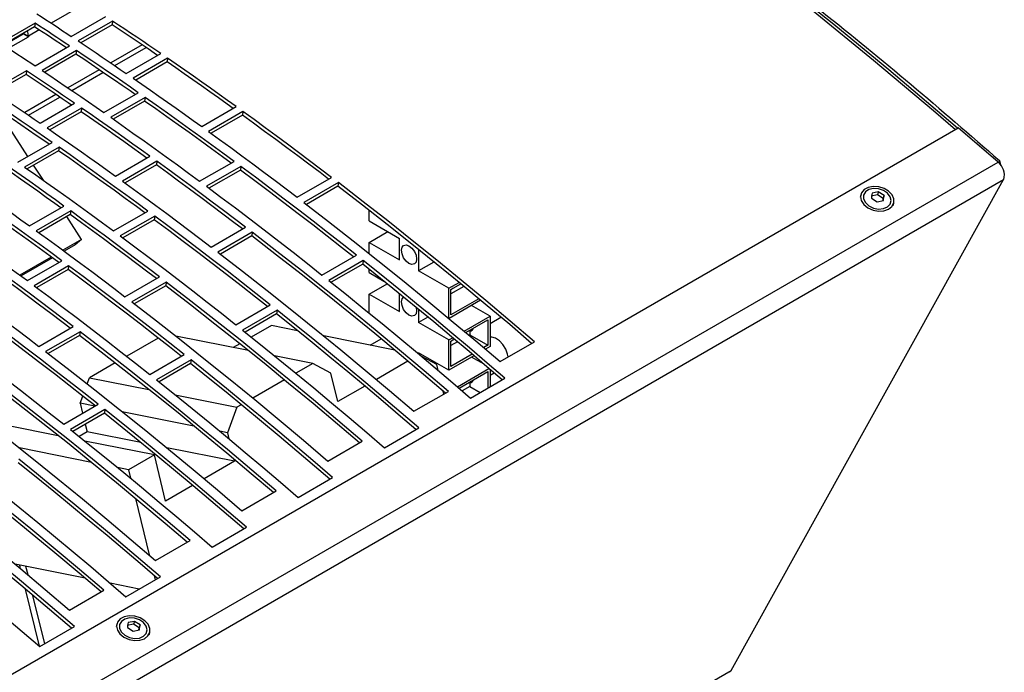
# Model space of a CAD drawing. Extents: x 8533 to 26591, y -1174 to 13613.
# Drawn here: x 22947 to 22968, y 12743 to 12756 of the extents above; entities that cross this region are included whole.
import ezdxf

# ---------------------------------------------------------------- set-up
doc = ezdxf.new("R2010")
doc.units = 0
doc.header["$LTSCALE"] = 10
doc.layers.add('Sonniger opisy', color=255, linetype='CONTINUOUS')

msp = doc.modelspace()

# ---------------------------------------------------------------- linework, layer by layer
at = {"layer": 'Sonniger opisy', "color": 8, "linetype": 'Continuous'}
for p, q in [((22948.683, 12756.58), (22948.043, 12756.21)), ((22947.471, 12756), (22947.575, 12755.94)), ((22947.799, 12756.07), (22947.575, 12755.94)), ((22949.909, 12755.764), (22949.267, 12755.394)), ((22949.025, 12755.254), (22948.383, 12754.884)), ((22948.141, 12754.744), (22947.499, 12754.373))]:
    msp.add_line(p, q, dxfattribs=at)
at = {"layer": 'Sonniger opisy', "color": 7, "linetype": 'Continuous'}
for p, q in [((22948.455, 12755.939), (22949.162, 12756.347)), ((22947.712, 12756.208), (22947.005, 12755.8)), ((22947.702, 12756.133), (22947.062, 12755.763)), ((22947.712, 12756.208), (22947.702, 12756.133)), ((22949.304, 12756.253), (22948.597, 12755.845)), ((22949.294, 12756.178), (22948.652, 12755.808)), ((22949.304, 12756.253), (22949.294, 12756.178)), ((22947.07, 12755.758), (22947.468, 12755.988)), ((22947.169, 12755.693), (22947.575, 12755.927)), ((22947.468, 12755.998), (22947.468, 12755.988)), ((22947.575, 12755.927), (22947.468, 12755.988)), ((22947.575, 12755.94), (22947.575, 12755.927)), ((22947.713, 12755.334), (22948.42, 12755.743)), ((22949.347, 12755.339), (22949.989, 12755.71)), ((22948.561, 12755.648), (22947.854, 12755.24)), ((22948.551, 12755.573), (22947.91, 12755.203)), ((22948.561, 12755.648), (22948.551, 12755.573)), ((22949.585, 12755.177), (22950.292, 12755.585)), ((22950.433, 12755.488), (22949.726, 12755.08)), ((22950.433, 12755.488), (22950.423, 12755.413)), ((22950.423, 12755.413), (22949.78, 12755.042)), ((22947.536, 12755.232), (22946.829, 12754.824)), ((22947.526, 12755.157), (22946.884, 12754.787)), ((22947.536, 12755.232), (22947.526, 12755.157)), ((22948.464, 12754.829), (22949.106, 12755.199)), ((22947.58, 12754.318), (22948.222, 12754.689)), ((22949.123, 12754.374), (22949.831, 12754.782)), ((22949.971, 12754.684), (22949.264, 12754.276)), ((22949.971, 12754.684), (22949.961, 12754.609)), ((22947.817, 12754.156), (22948.524, 12754.564)), ((22948.665, 12754.467), (22947.958, 12754.059)), ((22948.665, 12754.467), (22948.655, 12754.392)), ((22949.961, 12754.609), (22949.318, 12754.238)), ((22951.132, 12754.088), (22951.839, 12754.496)), ((22948.655, 12754.392), (22948.012, 12754.021)), ((22951.98, 12754.395), (22951.272, 12753.987)), ((22951.969, 12754.32), (22951.326, 12753.948)), ((22951.98, 12754.395), (22951.969, 12754.32)), ((22825.099, 12672.338), (22966.662, 12754.06)), ((22947.565, 12753.475), (22947.172, 12754.083)), ((22967.48, 12753.355), (22966.662, 12754.06)), ((22947.356, 12753.354), (22948.063, 12753.762)), ((22948.204, 12753.664), (22947.496, 12753.255)), ((22948.204, 12753.664), (22948.193, 12753.589)), ((22948.193, 12753.589), (22947.551, 12753.218)), ((22949.364, 12753.067), (22950.071, 12753.476)), ((22825.917, 12671.632), (22967.48, 12753.355)), ((22947.883, 12752.984), (22947.682, 12753.294)), ((22950.212, 12753.374), (22949.505, 12752.966)), ((22950.202, 12753.299), (22949.558, 12752.928)), ((22950.212, 12753.374), (22950.202, 12753.299)), ((22951.09, 12752.964), (22951.797, 12753.372)), ((22951.937, 12753.268), (22951.23, 12752.86)), ((22951.937, 12753.268), (22951.926, 12753.193)), ((22967.51, 12753.389), (22967.528, 12753.305)), ((22951.926, 12753.193), (22951.282, 12752.821)), ((22953.092, 12752.634), (22953.799, 12753.042)), ((22826.034, 12671.278), (22967.596, 12753)), ((22953.939, 12752.935), (22953.232, 12752.527)), ((22953.929, 12752.86), (22953.283, 12752.488)), ((22953.939, 12752.935), (22953.929, 12752.86)), ((22961.999, 12742.916), (22967.596, 12753)), ((22964.662, 12752.692), (22964.648, 12752.638)), ((22965.008, 12752.684), (22964.879, 12752.657)), ((22965.023, 12752.744), (22964.895, 12752.717)), ((22965.023, 12752.744), (22965.008, 12752.684)), ((22965.124, 12752.61), (22965.008, 12752.684)), ((22965.14, 12752.67), (22965.023, 12752.744)), ((22965.14, 12752.67), (22965.124, 12752.61)), ((22947.597, 12752.047), (22948.304, 12752.455)), ((22964.882, 12752.616), (22964.998, 12752.541)), ((22964.998, 12752.541), (22965.127, 12752.569)), ((22965.119, 12752.567), (22965.124, 12752.61)), ((22965.326, 12752.466), (22965.339, 12752.514)), ((22948.444, 12752.354), (22947.737, 12751.946)), ((22948.434, 12752.279), (22947.79, 12751.907)), ((22948.668, 12751.769), (22948.364, 12752.239)), ((22948.444, 12752.354), (22948.434, 12752.279)), ((22949.322, 12751.943), (22950.029, 12752.352)), ((22950.169, 12752.248), (22949.462, 12751.84)), ((22950.169, 12752.248), (22950.159, 12752.173)), ((22954.571, 12752.148), (22954.571, 12752.364)), ((22950.159, 12752.173), (22949.514, 12751.801)), ((22954.571, 12752.148), (22955.191, 12751.79)), ((22951.324, 12751.613), (22952.032, 12752.022)), ((22952.171, 12751.915), (22951.464, 12751.507)), ((22952.161, 12751.84), (22951.515, 12751.467)), ((22952.171, 12751.915), (22952.161, 12751.84)), ((22954.571, 12751.709), (22954.951, 12751.929)), ((22948.668, 12751.769), (22948.284, 12751.547)), ((22948.532, 12751.66), (22948.307, 12751.53)), ((22948.668, 12751.769), (22948.532, 12751.66)), ((22954.571, 12751.481), (22954.571, 12751.709)), ((22954.571, 12751.709), (22955.191, 12751.351)), ((22955.191, 12751.351), (22955.191, 12751.79)), ((22953.602, 12751.038), (22954.309, 12751.446)), ((22955.586, 12751.56), (22955.586, 12751.123)), ((22948.044, 12751.408), (22947.4, 12751.036)), ((22948.067, 12751.391), (22947.423, 12751.02)), ((22947.554, 12750.923), (22948.261, 12751.331)), ((22948.401, 12751.227), (22947.694, 12750.819)), ((22948.401, 12751.227), (22948.391, 12751.152)), ((22954.448, 12751.336), (22953.741, 12750.928)), ((22954.438, 12751.261), (22953.791, 12750.888)), ((22954.448, 12751.336), (22954.438, 12751.261)), ((22955.901, 12751.305), (22955.586, 12751.123)), ((22948.391, 12751.152), (22947.746, 12750.78)), ((22954.571, 12751.087), (22954.571, 12751.155)), ((22954.571, 12751.087), (22954.871, 12750.913)), ((22956.205, 12750.765), (22955.586, 12751.123)), ((22949.557, 12750.593), (22950.264, 12751.001)), ((22950.403, 12750.894), (22949.696, 12750.486)), ((22950.393, 12750.819), (22949.748, 12750.447)), ((22950.403, 12750.894), (22950.393, 12750.819)), ((22954.571, 12750.647), (22954.938, 12750.859)), ((22956.205, 12750.765), (22956.415, 12750.886)), ((22956.25, 12750.739), (22956.452, 12750.856)), ((22954.571, 12750.258), (22954.571, 12750.647)), ((22954.571, 12750.647), (22955.191, 12750.29)), ((22955.191, 12750.29), (22955.191, 12750.654)), ((22956.205, 12750.15), (22956.205, 12750.765)), ((22956.515, 12750.803), (22956.25, 12750.65)), ((22956.25, 12750.221), (22956.25, 12750.739)), ((22951.834, 12750.018), (22952.541, 12750.426)), ((22956.858, 12750.52), (22956.21, 12750.146)), ((22956.821, 12750.55), (22956.25, 12750.221)), ((22957.054, 12750.194), (22956.673, 12750.413)), ((22952.68, 12750.315), (22951.973, 12749.907)), ((22952.67, 12750.24), (22952.024, 12749.867)), ((22952.68, 12750.315), (22952.67, 12750.24)), ((22955.586, 12750.331), (22955.586, 12750.062)), ((22955.778, 12750.172), (22955.586, 12750.062)), ((22956.205, 12749.704), (22955.586, 12750.062)), ((22956.52, 12749.886), (22957.054, 12750.194)), ((22956.557, 12749.855), (22957.009, 12750.116)), ((22957.009, 12750.116), (22957.009, 12749.597)), ((22957.054, 12750.194), (22957.054, 12749.572)), ((22957.054, 12750.042), (22957.275, 12750.17)), ((22947.789, 12749.572), (22948.496, 12749.981)), ((22948.636, 12749.874), (22947.929, 12749.466)), ((22948.636, 12749.874), (22948.625, 12749.799)), ((22952.562, 12750.003), (22952.151, 12749.765)), ((22953.101, 12749.895), (22952.562, 12750.003)), ((22956.637, 12749.812), (22956.62, 12749.802)), ((22956.637, 12749.901), (22956.637, 12749.812)), ((22956.637, 12749.812), (22957.009, 12749.597)), ((22948.625, 12749.799), (22947.98, 12749.426)), ((22950.24, 12749.743), (22949.594, 12749.37)), ((22952.09, 12749.487), (22950.598, 12749.786)), ((22951.914, 12749.628), (22951.778, 12749.55)), ((22955.094, 12749.496), (22953.639, 12749.787)), ((22954.59, 12749.597), (22954.815, 12749.727)), ((22956.205, 12749.704), (22956.285, 12749.75)), ((22956.205, 12749.082), (22956.205, 12749.704)), ((22956.25, 12749.678), (22956.321, 12749.719)), ((22956.25, 12749.159), (22956.25, 12749.678)), ((22956.384, 12749.666), (22956.25, 12749.589)), ((22957.257, 12749.26), (22957.964, 12749.668)), ((22950.067, 12748.997), (22950.774, 12749.405)), ((22956.205, 12749.082), (22955.586, 12749.439)), ((22955.586, 12749.439), (22955.586, 12749.418)), ((22956.686, 12749.411), (22956.25, 12749.159)), ((22957.009, 12749.597), (22956.921, 12749.547)), ((22957.054, 12749.572), (22956.958, 12749.516)), ((22949.356, 12749.233), (22948.832, 12748.93)), ((22950.913, 12749.295), (22950.206, 12748.887)), ((22950.903, 12749.22), (22950.256, 12748.846)), ((22950.913, 12749.295), (22950.903, 12749.22)), ((22953.412, 12749.222), (22952.629, 12749.379)), ((22953.412, 12749.222), (22953.066, 12749.022)), ((22953.783, 12749.024), (22953.412, 12749.222)), ((22955.366, 12749.269), (22954.718, 12748.895)), ((22955.958, 12749.199), (22955.653, 12749.362)), ((22955.966, 12749.22), (22955.944, 12749.207)), ((22955.987, 12749.08), (22955.958, 12749.199)), ((22956.722, 12749.38), (22956.205, 12749.082)), ((22956.928, 12749.205), (22956.673, 12749.352)), ((22953.926, 12748.438), (22953.783, 12749.024)), ((22956.381, 12748.744), (22957.029, 12749.118)), ((22956.417, 12748.713), (22957.009, 12749.054)), ((22957.009, 12749.054), (22957.009, 12748.72)), ((22957.054, 12749.097), (22957.054, 12748.746)), ((22957.054, 12748.981), (22957.135, 12749.028)), ((22948.784, 12748.802), (22948.832, 12748.93)), ((22948.832, 12748.93), (22950.047, 12748.687)), ((22952.829, 12748.886), (22952.182, 12748.512)), ((22956.637, 12748.84), (22956.637, 12748.751)), ((22956.649, 12748.512), (22957.357, 12748.921)), ((22954.482, 12748.759), (22953.926, 12748.438)), ((22955.49, 12748.24), (22956.197, 12748.648)), ((22956.105, 12748.595), (22956.09, 12748.655)), ((22956.637, 12748.751), (22956.479, 12748.659)), ((22956.637, 12748.751), (22956.849, 12748.628)), ((22948.637, 12748.406), (22948.691, 12748.551)), ((22948.937, 12748.345), (22948.637, 12748.406)), ((22948.637, 12748.406), (22948.687, 12748.201)), ((22950.591, 12748.578), (22951.857, 12748.324)), ((22948.299, 12747.977), (22949.006, 12748.385)), ((22949.145, 12748.274), (22948.438, 12747.866)), ((22949.135, 12748.199), (22948.488, 12747.826)), ((22949.145, 12748.274), (22949.135, 12748.199)), ((22950.974, 12747.938), (22949.502, 12748.232)), ((22951.857, 12748.324), (22951.662, 12747.8)), ((22951.946, 12748.376), (22951.857, 12748.324)), ((22948.188, 12747.739), (22947.135, 12747.95)), ((22948.779, 12747.819), (22948.616, 12747.724)), ((22948.742, 12747.973), (22948.779, 12747.819)), ((22949.881, 12747.598), (22948.779, 12747.819)), ((22951.662, 12747.8), (22951.505, 12747.831)), ((22951.662, 12747.8), (22951.691, 12747.677)), ((22954.882, 12747.492), (22955.589, 12747.9)), ((22950.16, 12747.345), (22948.732, 12747.63)), ((22953.722, 12747.219), (22954.429, 12747.627)), ((22948.871, 12747.19), (22947.389, 12747.487)), ((22951.804, 12747.213), (22950.415, 12747.491)), ((22950.16, 12747.345), (22949.629, 12747.038)), ((22950.39, 12746.397), (22950.16, 12747.345)), ((22951.804, 12747.213), (22951.182, 12746.854)), ((22951.793, 12747.259), (22951.804, 12747.213)), ((22949.629, 12747.038), (22949.406, 12747.083)), ((22949.629, 12747.038), (22949.671, 12746.865)), ((22953.114, 12746.471), (22953.821, 12746.88)), ((22950.946, 12746.718), (22950.39, 12746.397)), ((22951.954, 12746.199), (22952.661, 12746.607)), ((22949.772, 12746.449), (22950.054, 12745.292)), ((22951.346, 12745.451), (22952.053, 12745.859)), ((22950.186, 12745.178), (22950.893, 12745.586)), ((22948.739, 12744.812), (22947.304, 12745.099)), ((22947.415, 12745.006), (22947.397, 12745.08)), ((22947.567, 12744.879), (22947.524, 12745.055)), ((22949.578, 12744.43), (22950.285, 12744.839)), ((22950.158, 12744.865), (22950.179, 12744.777)), ((22947.801, 12743.418), (22947.517, 12744.587)), ((22948.419, 12744.158), (22949.126, 12744.566)), ((22949.852, 12744.589), (22949.255, 12744.708)), ((22947.91, 12743.467), (22947.669, 12744.459)), ((22947.811, 12743.41), (22948.518, 12743.818)), ((22949.389, 12743.875), (22949.374, 12743.821)), ((22949.734, 12743.867), (22949.605, 12743.84)), ((22949.609, 12743.798), (22949.725, 12743.724)), ((22949.75, 12743.927), (22949.621, 12743.9)), ((22949.725, 12743.724), (22949.854, 12743.751)), ((22949.75, 12743.927), (22949.734, 12743.867)), ((22949.85, 12743.793), (22949.734, 12743.867)), ((22949.866, 12743.853), (22949.75, 12743.927)), ((22949.845, 12743.75), (22949.85, 12743.793)), ((22949.866, 12743.853), (22949.85, 12743.793)), ((22950.053, 12743.649), (22950.066, 12743.697)), ((22820.436, 12661.194), (22961.999, 12742.916))]:
    msp.add_line(p, q, dxfattribs=at)
for points in [[(22966.647, 12754.052), (22966.372, 12754.289), (22965.242, 12755.248), (22964.107, 12756.181), (22962.966, 12757.089), (22961.822, 12757.972), (22960.673, 12758.828), (22959.521, 12759.658), (22958.367, 12760.461), (22957.21, 12761.237), (22956.051, 12761.985), (22954.891, 12762.705)], [(22954.908, 12762.646), (22956.17, 12761.859), (22957.43, 12761.039), (22958.689, 12760.186), (22959.944, 12759.301), (22961.196, 12758.385), (22962.444, 12757.438), (22963.687, 12756.46), (22964.924, 12755.452), (22966.155, 12754.414), (22966.604, 12754.027)], [(22947.748, 12756.402), (22947.836, 12756.345), (22947.925, 12756.287), (22948.013, 12756.23), (22948.102, 12756.172), (22948.19, 12756.114), (22948.278, 12756.055), (22948.367, 12755.997), (22948.455, 12755.939)], [(22948.354, 12755.705), (22948.321, 12755.726), (22948.233, 12755.785), (22948.144, 12755.843), (22948.056, 12755.902), (22947.968, 12755.96), (22947.879, 12756.018), (22947.791, 12756.075), (22947.702, 12756.133)], [(22948.42, 12755.743), (22948.331, 12755.801), (22948.243, 12755.86), (22948.155, 12755.918), (22948.066, 12755.977), (22947.978, 12756.035), (22947.889, 12756.093), (22947.801, 12756.151), (22947.712, 12756.208)], [(22950.227, 12755.547), (22950.158, 12755.594), (22950.035, 12755.679), (22949.911, 12755.763), (22949.788, 12755.846), (22949.664, 12755.93), (22949.541, 12756.013), (22949.417, 12756.095), (22949.294, 12756.178)], [(22950.292, 12755.585), (22950.168, 12755.669), (22950.045, 12755.754), (22949.921, 12755.838), (22949.798, 12755.921), (22949.674, 12756.005), (22949.551, 12756.088), (22949.427, 12756.171), (22949.304, 12756.253)], [(22947.005, 12755.8), (22947.094, 12755.742), (22947.182, 12755.685), (22947.271, 12755.627), (22947.359, 12755.568), (22947.448, 12755.51), (22947.536, 12755.452), (22947.624, 12755.393), (22947.713, 12755.334)], [(22948.597, 12755.845), (22948.72, 12755.762), (22948.844, 12755.68), (22948.967, 12755.597), (22949.091, 12755.513), (22949.214, 12755.429), (22949.338, 12755.345), (22949.461, 12755.261), (22949.585, 12755.177)], [(22949.766, 12754.745), (22949.662, 12754.817), (22949.503, 12754.927), (22949.345, 12755.036), (22949.186, 12755.144), (22949.027, 12755.252), (22948.869, 12755.36), (22948.71, 12755.467), (22948.551, 12755.573)], [(22949.831, 12754.782), (22949.672, 12754.892), (22949.513, 12755.002), (22949.355, 12755.111), (22949.196, 12755.219), (22949.038, 12755.327), (22948.879, 12755.435), (22948.72, 12755.542), (22948.561, 12755.648)], [(22951.839, 12754.496), (22951.664, 12754.622), (22951.488, 12754.748), (22951.312, 12754.873), (22951.136, 12754.997), (22950.961, 12755.121), (22950.785, 12755.244), (22950.609, 12755.366), (22950.433, 12755.488)], [(22951.776, 12754.459), (22951.653, 12754.547), (22951.478, 12754.673), (22951.302, 12754.798), (22951.126, 12754.922), (22950.95, 12755.046), (22950.775, 12755.169), (22950.599, 12755.291), (22950.423, 12755.413)], [(22948.459, 12754.527), (22948.39, 12754.574), (22948.267, 12754.658), (22948.143, 12754.742), (22948.02, 12754.826), (22947.896, 12754.909), (22947.773, 12754.992), (22947.649, 12755.075), (22947.526, 12755.157)], [(22948.524, 12754.564), (22948.401, 12754.649), (22948.277, 12754.733), (22948.154, 12754.817), (22948.03, 12754.901), (22947.907, 12754.984), (22947.783, 12755.067), (22947.66, 12755.15), (22947.536, 12755.232)], [(22947.854, 12755.24), (22948.013, 12755.134), (22948.172, 12755.027), (22948.33, 12754.919), (22948.489, 12754.811), (22948.648, 12754.703), (22948.806, 12754.594), (22948.965, 12754.484), (22949.123, 12754.374)], [(22949.726, 12755.08), (22949.902, 12754.958), (22950.078, 12754.835), (22950.254, 12754.712), (22950.429, 12754.589), (22950.605, 12754.464), (22950.781, 12754.34), (22950.957, 12754.214), (22951.132, 12754.088)], [(22946.829, 12754.824), (22946.952, 12754.742), (22947.076, 12754.659), (22947.2, 12754.576), (22947.323, 12754.493), (22947.447, 12754.409), (22947.57, 12754.325), (22947.694, 12754.241), (22947.817, 12754.156)], [(22951.797, 12753.372), (22951.569, 12753.54), (22951.341, 12753.706), (22951.113, 12753.872), (22950.885, 12754.036), (22950.657, 12754.2), (22950.428, 12754.362), (22950.2, 12754.524), (22949.971, 12754.684)], [(22947.998, 12753.725), (22947.894, 12753.797), (22947.736, 12753.906), (22947.577, 12754.015), (22947.418, 12754.124), (22947.26, 12754.232), (22947.101, 12754.339), (22946.942, 12754.446), (22946.783, 12754.553)], [(22948.063, 12753.762), (22947.904, 12753.872), (22947.746, 12753.981), (22947.587, 12754.09), (22947.428, 12754.199), (22947.27, 12754.307), (22947.111, 12754.414), (22946.952, 12754.521), (22946.793, 12754.628)], [(22950.071, 12753.476), (22949.896, 12753.602), (22949.72, 12753.727), (22949.544, 12753.852), (22949.369, 12753.976), (22949.193, 12754.1), (22949.017, 12754.223), (22948.841, 12754.345), (22948.665, 12754.467)], [(22951.734, 12753.336), (22951.559, 12753.465), (22951.331, 12753.631), (22951.103, 12753.797), (22950.875, 12753.962), (22950.647, 12754.125), (22950.418, 12754.287), (22950.19, 12754.449), (22949.961, 12754.609)], [(22950.008, 12753.439), (22949.886, 12753.527), (22949.71, 12753.652), (22949.534, 12753.777), (22949.359, 12753.901), (22949.183, 12754.025), (22949.007, 12754.148), (22948.831, 12754.271), (22948.655, 12754.392)], [(22949.264, 12754.276), (22949.493, 12754.116), (22949.721, 12753.954), (22949.95, 12753.792), (22950.178, 12753.628), (22950.406, 12753.464), (22950.634, 12753.298), (22950.862, 12753.132), (22951.09, 12752.964)], [(22953.738, 12753.007), (22953.562, 12753.14), (22953.335, 12753.312), (22953.108, 12753.482), (22952.88, 12753.652), (22952.653, 12753.82), (22952.425, 12753.988), (22952.197, 12754.154), (22951.969, 12754.32)], [(22953.799, 12753.042), (22953.572, 12753.215), (22953.345, 12753.386), (22953.118, 12753.557), (22952.891, 12753.727), (22952.663, 12753.895), (22952.435, 12754.063), (22952.208, 12754.229), (22951.98, 12754.395)], [(22947.958, 12754.059), (22948.134, 12753.937), (22948.31, 12753.815), (22948.486, 12753.692), (22948.662, 12753.568), (22948.837, 12753.444), (22949.013, 12753.319), (22949.189, 12753.194), (22949.364, 12753.067)], [(22951.272, 12753.987), (22951.5, 12753.821), (22951.728, 12753.655), (22951.956, 12753.487), (22952.183, 12753.319), (22952.411, 12753.149), (22952.638, 12752.978), (22952.865, 12752.807), (22953.092, 12752.634)], [(22950.029, 12752.352), (22949.801, 12752.519), (22949.573, 12752.686), (22949.345, 12752.851), (22949.117, 12753.016), (22948.889, 12753.179), (22948.661, 12753.342), (22948.432, 12753.503), (22948.204, 12753.664)], [(22948.304, 12752.455), (22948.128, 12752.581), (22947.952, 12752.707), (22947.777, 12752.832), (22947.601, 12752.956), (22947.425, 12753.08), (22947.249, 12753.203), (22947.073, 12753.325), (22946.897, 12753.447)], [(22949.966, 12752.315), (22949.791, 12752.444), (22949.563, 12752.611), (22949.335, 12752.777), (22949.107, 12752.941), (22948.879, 12753.105), (22948.65, 12753.267), (22948.422, 12753.428), (22948.193, 12753.589)], [(22948.24, 12752.418), (22948.118, 12752.506), (22947.942, 12752.632), (22947.767, 12752.757), (22947.591, 12752.881), (22947.415, 12753.005), (22947.239, 12753.128), (22947.063, 12753.25), (22946.887, 12753.372)], [(22947.496, 12753.255), (22947.725, 12753.095), (22947.953, 12752.934), (22948.182, 12752.771), (22948.41, 12752.608), (22948.638, 12752.443), (22948.866, 12752.278), (22949.094, 12752.111), (22949.322, 12751.943)], [(22951.97, 12751.986), (22951.794, 12752.119), (22951.567, 12752.291), (22951.34, 12752.462), (22951.113, 12752.631), (22950.885, 12752.8), (22950.657, 12752.967), (22950.43, 12753.134), (22950.202, 12753.299)], [(22952.032, 12752.022), (22951.805, 12752.194), (22951.577, 12752.366), (22951.35, 12752.537), (22951.123, 12752.706), (22950.895, 12752.875), (22950.668, 12753.042), (22950.44, 12753.209), (22950.212, 12753.374)], [(22954.309, 12751.446), (22954.014, 12751.68), (22953.718, 12751.912), (22953.422, 12752.143), (22953.125, 12752.371), (22952.828, 12752.598), (22952.531, 12752.823), (22952.234, 12753.047), (22951.937, 12753.268)], [(22954.249, 12751.412), (22954.003, 12751.605), (22953.708, 12751.837), (22953.411, 12752.068), (22953.115, 12752.296), (22952.818, 12752.523), (22952.521, 12752.748), (22952.224, 12752.972), (22951.926, 12753.193)], [(22946.19, 12753.039), (22946.366, 12752.917), (22946.542, 12752.794), (22946.718, 12752.671), (22946.894, 12752.548), (22947.07, 12752.423), (22947.245, 12752.299), (22947.421, 12752.173), (22947.597, 12752.047)], [(22949.505, 12752.966), (22949.733, 12752.801), (22949.96, 12752.634), (22950.188, 12752.467), (22950.416, 12752.298), (22950.643, 12752.128), (22950.87, 12751.958), (22951.097, 12751.786), (22951.324, 12751.613)], [(22951.23, 12752.86), (22951.527, 12752.639), (22951.824, 12752.415), (22952.121, 12752.19), (22952.418, 12751.963), (22952.714, 12751.735), (22953.011, 12751.504), (22953.306, 12751.272), (22953.602, 12751.038)], [(22957.906, 12749.635), (22957.455, 12750.019), (22956.954, 12750.44), (22956.452, 12750.855), (22955.949, 12751.266), (22955.445, 12751.672), (22954.941, 12752.073), (22954.435, 12752.469), (22953.929, 12752.86)], [(22957.964, 12749.668), (22957.465, 12750.094), (22956.964, 12750.515), (22956.462, 12750.93), (22955.959, 12751.341), (22955.456, 12751.747), (22954.951, 12752.148), (22954.445, 12752.544), (22953.939, 12752.935)], [(22965.031, 12752.849), (22964.918, 12752.857), (22964.814, 12752.838), (22964.73, 12752.793), (22964.676, 12752.728), (22964.656, 12752.649), (22964.674, 12752.565), (22964.728, 12752.485), (22964.811, 12752.418), (22964.914, 12752.371), (22965.027, 12752.35), (22965.137, 12752.356), (22965.232, 12752.388), (22965.302, 12752.444), (22965.34, 12752.517), (22965.34, 12752.6), (22965.304, 12752.683), (22965.235, 12752.757), (22965.141, 12752.815), (22965.031, 12752.849)], [(22948.261, 12751.331), (22948.033, 12751.499), (22947.806, 12751.665), (22947.578, 12751.831), (22947.349, 12751.995), (22947.121, 12752.159), (22946.893, 12752.321), (22946.664, 12752.483), (22946.436, 12752.643)], [(22965.026, 12752.807), (22964.921, 12752.813), (22964.828, 12752.791), (22964.757, 12752.743), (22964.72, 12752.676), (22964.72, 12752.6), (22964.759, 12752.524), (22964.83, 12752.459), (22964.924, 12752.413), (22965.028, 12752.393), (22965.129, 12752.401), (22965.212, 12752.437), (22965.267, 12752.495), (22965.286, 12752.568), (22965.266, 12752.645), (22965.211, 12752.717), (22965.127, 12752.774), (22965.026, 12752.807)], [(22948.198, 12751.295), (22948.023, 12751.424), (22947.795, 12751.59), (22947.567, 12751.756), (22947.339, 12751.921), (22947.111, 12752.084), (22946.883, 12752.246), (22946.654, 12752.408), (22946.426, 12752.568)], [(22953.232, 12752.527), (22953.738, 12752.136), (22954.244, 12751.74), (22954.749, 12751.339), (22955.252, 12750.933), (22955.755, 12750.522), (22956.257, 12750.106), (22956.758, 12749.686), (22957.257, 12749.26)], [(22945.729, 12752.235), (22945.957, 12752.075), (22946.186, 12751.913), (22946.414, 12751.751), (22946.642, 12751.587), (22946.87, 12751.423), (22947.098, 12751.257), (22947.326, 12751.091), (22947.554, 12750.923)], [(22950.202, 12750.965), (22950.027, 12751.099), (22949.8, 12751.271), (22949.572, 12751.441), (22949.345, 12751.611), (22949.117, 12751.779), (22948.89, 12751.947), (22948.662, 12752.113), (22948.434, 12752.279)], [(22950.264, 12751.001), (22950.037, 12751.174), (22949.81, 12751.345), (22949.582, 12751.516), (22949.355, 12751.686), (22949.127, 12751.854), (22948.9, 12752.022), (22948.672, 12752.188), (22948.444, 12752.354)], [(22952.541, 12750.426), (22952.246, 12750.66), (22951.95, 12750.892), (22951.654, 12751.122), (22951.357, 12751.351), (22951.061, 12751.578), (22950.764, 12751.803), (22950.466, 12752.026), (22950.169, 12752.248)], [(22952.481, 12750.391), (22952.236, 12750.585), (22951.94, 12750.817), (22951.644, 12751.047), (22951.347, 12751.276), (22951.05, 12751.503), (22950.753, 12751.728), (22950.456, 12751.951), (22950.159, 12752.173)], [(22947.737, 12751.946), (22947.965, 12751.78), (22948.193, 12751.614), (22948.42, 12751.446), (22948.648, 12751.277), (22948.875, 12751.108), (22949.103, 12750.937), (22949.33, 12750.766), (22949.557, 12750.593)], [(22949.462, 12751.84), (22949.759, 12751.618), (22950.057, 12751.395), (22950.354, 12751.17), (22950.65, 12750.943), (22950.947, 12750.714), (22951.243, 12750.484), (22951.539, 12750.252), (22951.834, 12750.018)], [(22956.138, 12748.614), (22955.687, 12748.998), (22955.186, 12749.419), (22954.684, 12749.835), (22954.181, 12750.246), (22953.678, 12750.652), (22953.173, 12751.053), (22952.667, 12751.449), (22952.161, 12751.84)], [(22956.197, 12748.648), (22955.697, 12749.073), (22955.196, 12749.494), (22954.694, 12749.91), (22954.192, 12750.321), (22953.688, 12750.727), (22953.183, 12751.128), (22952.678, 12751.524), (22952.171, 12751.915)], [(22955.233, 12751.546), (22955.245, 12751.608), (22955.278, 12751.647), (22955.329, 12751.657), (22955.388, 12751.636), (22955.448, 12751.588), (22955.498, 12751.52), (22955.532, 12751.443), (22955.543, 12751.367), (22955.532, 12751.305), (22955.498, 12751.267), (22955.448, 12751.257), (22955.388, 12751.277), (22955.329, 12751.325), (22955.278, 12751.393), (22955.245, 12751.471), (22955.233, 12751.546)], [(22951.464, 12751.507), (22951.97, 12751.116), (22952.476, 12750.72), (22952.981, 12750.319), (22953.485, 12749.913), (22953.987, 12749.502), (22954.489, 12749.086), (22954.99, 12748.665), (22955.49, 12748.24)], [(22948.434, 12749.945), (22948.259, 12750.078), (22948.032, 12750.25), (22947.804, 12750.421), (22947.577, 12750.59), (22947.35, 12750.759), (22947.122, 12750.926), (22946.894, 12751.093), (22946.666, 12751.258)], [(22948.496, 12749.981), (22948.269, 12750.153), (22948.042, 12750.325), (22947.815, 12750.496), (22947.587, 12750.665), (22947.36, 12750.834), (22947.132, 12751.001), (22946.904, 12751.168), (22946.676, 12751.333)], [(22950.774, 12749.405), (22950.478, 12749.639), (22950.182, 12749.871), (22949.886, 12750.102), (22949.59, 12750.33), (22949.293, 12750.557), (22948.996, 12750.782), (22948.699, 12751.006), (22948.401, 12751.227)], [(22957.298, 12748.887), (22956.985, 12749.156), (22956.623, 12749.465), (22956.26, 12749.77), (22955.897, 12750.074), (22955.533, 12750.374), (22955.168, 12750.672), (22954.803, 12750.968), (22954.438, 12751.261)], [(22957.357, 12748.921), (22956.995, 12749.231), (22956.633, 12749.54), (22956.27, 12749.846), (22955.907, 12750.149), (22955.543, 12750.449), (22955.179, 12750.747), (22954.814, 12751.043), (22954.448, 12751.336)], [(22950.713, 12749.37), (22950.468, 12749.564), (22950.172, 12749.796), (22949.876, 12750.027), (22949.579, 12750.255), (22949.283, 12750.482), (22948.986, 12750.707), (22948.688, 12750.931), (22948.391, 12751.152)], [(22945.969, 12750.925), (22946.197, 12750.76), (22946.425, 12750.593), (22946.653, 12750.426), (22946.88, 12750.257), (22947.108, 12750.087), (22947.335, 12749.917), (22947.562, 12749.745), (22947.789, 12749.572)], [(22947.694, 12750.819), (22947.992, 12750.598), (22948.289, 12750.374), (22948.586, 12750.149), (22948.882, 12749.922), (22949.179, 12749.694), (22949.475, 12749.463), (22949.771, 12749.231), (22950.067, 12748.997)], [(22954.37, 12747.594), (22953.919, 12747.978), (22953.418, 12748.399), (22952.917, 12748.814), (22952.414, 12749.225), (22951.91, 12749.631), (22951.405, 12750.032), (22950.9, 12750.428), (22950.393, 12750.819)], [(22954.429, 12747.627), (22953.929, 12748.053), (22953.429, 12748.474), (22952.927, 12748.889), (22952.424, 12749.3), (22951.92, 12749.706), (22951.415, 12750.107), (22950.91, 12750.503), (22950.403, 12750.894)], [(22953.741, 12750.928), (22954.107, 12750.635), (22954.471, 12750.339), (22954.836, 12750.041), (22955.2, 12749.741), (22955.563, 12749.437), (22955.926, 12749.132), (22956.288, 12748.823), (22956.649, 12748.512)], [(22956.298, 12750.767), (22956.261, 12750.741), (22956.25, 12750.735)], [(22949.696, 12750.486), (22950.203, 12750.095), (22950.708, 12749.699), (22951.213, 12749.298), (22951.717, 12748.892), (22952.22, 12748.481), (22952.721, 12748.065), (22953.222, 12747.645), (22953.722, 12747.219)], [(22955.233, 12750.485), (22955.245, 12750.547), (22955.278, 12750.586), (22955.278, 12750.586)], [(22955.534, 12750.373), (22955.543, 12750.306), (22955.532, 12750.244), (22955.498, 12750.205), (22955.448, 12750.195), (22955.388, 12750.216), (22955.329, 12750.264), (22955.278, 12750.332), (22955.245, 12750.409), (22955.233, 12750.485)], [(22955.53, 12747.866), (22955.217, 12748.136), (22954.855, 12748.444), (22954.492, 12748.75), (22954.129, 12749.053), (22953.765, 12749.354), (22953.401, 12749.652), (22953.036, 12749.947), (22952.67, 12750.24)], [(22955.589, 12747.9), (22955.227, 12748.211), (22954.865, 12748.519), (22954.502, 12748.825), (22954.139, 12749.128), (22953.775, 12749.429), (22953.411, 12749.727), (22953.046, 12750.022), (22952.68, 12750.315)], [(22948.956, 12748.342), (22948.7, 12748.544), (22948.404, 12748.776), (22948.108, 12749.006), (22947.812, 12749.235), (22947.515, 12749.462), (22947.218, 12749.687), (22946.921, 12749.91), (22946.623, 12750.132)], [(22949.006, 12748.385), (22948.71, 12748.619), (22948.414, 12748.851), (22948.118, 12749.081), (22947.822, 12749.31), (22947.525, 12749.537), (22947.228, 12749.762), (22946.931, 12749.985), (22946.633, 12750.207)], [(22952.661, 12746.607), (22952.162, 12747.032), (22951.661, 12747.453), (22951.159, 12747.869), (22950.656, 12748.28), (22950.152, 12748.686), (22949.648, 12749.087), (22949.142, 12749.483), (22948.636, 12749.874)], [(22951.973, 12749.907), (22952.339, 12749.614), (22952.704, 12749.319), (22953.068, 12749.021), (22953.432, 12748.72), (22953.795, 12748.417), (22954.158, 12748.111), (22954.52, 12747.803), (22954.882, 12747.492)], [(22945.926, 12749.799), (22946.224, 12749.577), (22946.521, 12749.354), (22946.818, 12749.129), (22947.115, 12748.902), (22947.411, 12748.673), (22947.707, 12748.443), (22948.003, 12748.211), (22948.299, 12747.977)], [(22952.603, 12746.573), (22952.151, 12746.957), (22951.651, 12747.378), (22951.149, 12747.794), (22950.646, 12748.205), (22950.142, 12748.611), (22949.637, 12749.012), (22949.132, 12749.408), (22948.625, 12749.799)], [(22956.298, 12749.705), (22956.261, 12749.679), (22956.25, 12749.673)], [(22957.423, 12749.356), (22957.412, 12749.41), (22957.374, 12749.513), (22957.316, 12749.609), (22957.243, 12749.689), (22957.163, 12749.742), (22957.086, 12749.764), (22957.054, 12749.763)], [(22947.929, 12749.466), (22948.435, 12749.075), (22948.941, 12748.679), (22949.445, 12748.278), (22949.949, 12747.872), (22950.452, 12747.461), (22950.954, 12747.045), (22951.454, 12746.624), (22951.954, 12746.199)], [(22953.763, 12746.846), (22953.449, 12747.115), (22953.087, 12747.424), (22952.724, 12747.729), (22952.361, 12748.033), (22951.997, 12748.333), (22951.633, 12748.631), (22951.268, 12748.927), (22950.903, 12749.22)], [(22953.821, 12746.88), (22953.459, 12747.19), (22953.097, 12747.499), (22952.735, 12747.805), (22952.371, 12748.108), (22952.007, 12748.408), (22951.643, 12748.706), (22951.278, 12749.002), (22950.913, 12749.295)], [(22950.893, 12745.586), (22950.394, 12746.012), (22949.893, 12746.433), (22949.391, 12746.848), (22948.888, 12747.259), (22948.385, 12747.665), (22947.88, 12748.066), (22947.374, 12748.462), (22946.868, 12748.853)], [(22950.206, 12748.887), (22950.571, 12748.594), (22950.936, 12748.298), (22951.3, 12748), (22951.664, 12747.7), (22952.027, 12747.396), (22952.39, 12747.091), (22952.752, 12746.782), (22953.114, 12746.471)], [(22950.835, 12745.553), (22950.384, 12745.937), (22949.883, 12746.357), (22949.381, 12746.773), (22948.878, 12747.184), (22948.374, 12747.59), (22947.87, 12747.991), (22947.364, 12748.387), (22946.858, 12748.778)], [(22946.161, 12748.445), (22946.667, 12748.054), (22947.173, 12747.658), (22947.677, 12747.257), (22948.181, 12746.851), (22948.684, 12746.44), (22949.186, 12746.024), (22949.687, 12745.604), (22950.186, 12745.178)], [(22951.995, 12745.825), (22951.681, 12746.095), (22951.319, 12746.403), (22950.957, 12746.709), (22950.593, 12747.012), (22950.229, 12747.313), (22949.865, 12747.611), (22949.5, 12747.906), (22949.135, 12748.199)], [(22952.053, 12745.859), (22951.692, 12746.17), (22951.33, 12746.478), (22950.967, 12746.784), (22950.603, 12747.087), (22950.24, 12747.388), (22949.875, 12747.686), (22949.51, 12747.981), (22949.145, 12748.274)], [(22949.126, 12744.566), (22948.626, 12744.991), (22948.125, 12745.412), (22947.623, 12745.828), (22947.121, 12746.239), (22946.617, 12746.645), (22946.112, 12747.046), (22945.607, 12747.442), (22945.1, 12747.833)], [(22948.438, 12747.866), (22948.803, 12747.573), (22949.168, 12747.278), (22949.533, 12746.98), (22949.896, 12746.679), (22950.26, 12746.376), (22950.622, 12746.07), (22950.985, 12745.762), (22951.346, 12745.451)], [(22949.067, 12744.532), (22948.616, 12744.916), (22948.115, 12745.337), (22947.613, 12745.753), (22947.11, 12746.164), (22946.607, 12746.57), (22946.102, 12746.971), (22945.596, 12747.367), (22945.09, 12747.758)], [(22944.393, 12747.425), (22944.899, 12747.034), (22945.405, 12746.638), (22945.91, 12746.237), (22946.413, 12745.831), (22946.916, 12745.42), (22947.418, 12745.004), (22947.919, 12744.583), (22948.419, 12744.158)], [(22950.227, 12744.805), (22949.914, 12745.074), (22949.552, 12745.383), (22949.189, 12745.688), (22948.825, 12745.992), (22948.462, 12746.292), (22948.097, 12746.59), (22947.732, 12746.886), (22947.367, 12747.179)], [(22950.285, 12744.839), (22949.924, 12745.149), (22949.562, 12745.458), (22949.199, 12745.763), (22948.836, 12746.067), (22948.472, 12746.367), (22948.107, 12746.665), (22947.743, 12746.961), (22947.377, 12747.254)], [(22946.67, 12746.846), (22947.035, 12746.553), (22947.4, 12746.257), (22947.765, 12745.959), (22948.129, 12745.658), (22948.492, 12745.355), (22948.855, 12745.05), (22949.217, 12744.741), (22949.578, 12744.43)], [(22948.518, 12743.818), (22948.156, 12744.129), (22947.794, 12744.437), (22947.431, 12744.743), (22947.068, 12745.046), (22946.704, 12745.347), (22946.34, 12745.645), (22945.975, 12745.94), (22945.609, 12746.233)], [(22948.459, 12743.784), (22948.146, 12744.054), (22947.784, 12744.362), (22947.421, 12744.668), (22947.058, 12744.971), (22946.694, 12745.272), (22946.329, 12745.57), (22945.965, 12745.865), (22945.599, 12746.158)], [(22944.902, 12745.825), (22945.268, 12745.532), (22945.633, 12745.237), (22945.997, 12744.939), (22946.361, 12744.638), (22946.724, 12744.335), (22947.087, 12744.029), (22947.449, 12743.721), (22947.811, 12743.41)], [(22949.757, 12744.032), (22949.644, 12744.04), (22949.54, 12744.021), (22949.457, 12743.976), (22949.402, 12743.91), (22949.383, 12743.831), (22949.401, 12743.748), (22949.454, 12743.668), (22949.537, 12743.601), (22949.641, 12743.554), (22949.754, 12743.532), (22949.864, 12743.538), (22949.959, 12743.571), (22950.029, 12743.627), (22950.066, 12743.7), (22950.067, 12743.783), (22950.031, 12743.866), (22949.962, 12743.94), (22949.867, 12743.997), (22949.757, 12744.032)], [(22949.752, 12743.99), (22949.648, 12743.996), (22949.554, 12743.974), (22949.484, 12743.926), (22949.446, 12743.859), (22949.447, 12743.783), (22949.485, 12743.707), (22949.556, 12743.641), (22949.65, 12743.596), (22949.755, 12743.576), (22949.855, 12743.584), (22949.939, 12743.62), (22949.994, 12743.678), (22950.012, 12743.751), (22949.993, 12743.828), (22949.937, 12743.9), (22949.853, 12743.957), (22949.752, 12743.99)]]:
    msp.add_lwpolyline(points, dxfattribs=at)
for centre, radius, start, end in [((22947.194, 12755.933), 0.38, 1.0032, 17.6859), ((22967.278, 12753.092), 0.332, 343.9509, 52.446), ((22956.617, 12749.98), 0.101, 281.5058, 338.9515), ((22956.617, 12748.919), 0.101, 281.5042, 338.9526), ((22961.919, 12742.959), 0.0905, 300.4747, 332.0284)]:
    msp.add_arc(centre, radius, start, end, dxfattribs=at)
msp.add_ellipse((22987.51, 12680.723), major_axis=(-19.258, 74.093), ratio=0.080064, start_param=0.176831, end_param=0.180516, dxfattribs=at)
for points, knots in [([(22953.788, 12763.356), (22953.977, 12763.249), (22954.827, 12762.77), (22956.336, 12761.833), (22958.277, 12760.57), (22960.174, 12759.251), (22962.026, 12757.889), (22963.867, 12756.458), (22965.698, 12754.964), (22966.906, 12753.914), (22967.51, 12753.389)], [0, 0, 0, 0, 0.040832, 0.183686, 0.32654, 0.461232, 0.595924, 0.730616, 0.865308, 1, 1, 1, 1]), ([(22964.895, 12752.717), (22964.893, 12752.702), (22964.89, 12752.671), (22964.885, 12752.634), (22964.882, 12752.616)], [0, 0, 0, 0, 0.500001, 1, 1, 1, 1]), ([(22965.127, 12752.569), (22965.13, 12752.587), (22965.135, 12752.624), (22965.138, 12752.655), (22965.14, 12752.67)], [0, 0, 0, 0, 0.499997, 1, 1, 1, 1]), ([(22949.621, 12743.9), (22949.62, 12743.885), (22949.616, 12743.854), (22949.611, 12743.817), (22949.609, 12743.798)], [0, 0, 0, 0, 0.499986, 1, 1, 1, 1]), ([(22949.854, 12743.751), (22949.856, 12743.77), (22949.861, 12743.807), (22949.865, 12743.838), (22949.866, 12743.853)], [0, 0, 0, 0, 0.499981, 1, 1, 1, 1])]:
    msp.add_open_spline(points, degree=3, knots=knots, dxfattribs=at)

doc.saveas('drawing.dxf')
